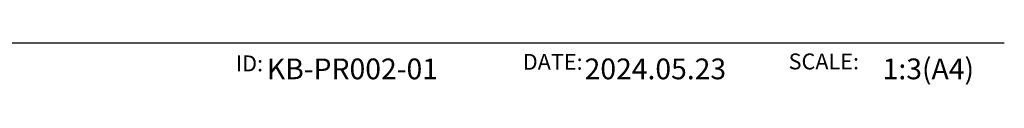
# Model space of a CAD drawing. Extents: x -9251 to 822, y 13551 to 22587.
# Drawn here: x -4214 to 822, y 13631 to 13844 of the extents above; entities that cross this region are included whole.
import ezdxf
from ezdxf.enums import TextEntityAlignment as Align

# ---------------------------------------------------------------- set-up
doc = ezdxf.new("R2010")
doc.units = 0
doc.header["$LTSCALE"] = 50
doc.header["$PDMODE"] = 1
doc.header["$PDSIZE"] = -2
doc.layers.add('__-1', color=7, linetype='CONTINUOUS')
doc.styles.add('____________', font='txt', dxfattribs={"bigfont": '?????? ?????'})
doc.styles.add('______MEDIUM', font='txt', dxfattribs={"bigfont": '游ゴシック Medium'})

# ---------------------------------------------------------------- blocks, each defined once
blk = doc.blocks.new('____-3')
at = {"layer": '__-1', "color": 7, "linetype": 'CONTINUOUS'}
blk.add_line((-232.8, 15273.8), (-10306, 15273.8), dxfattribs=at)
at = {"layer": '__-1', "color": 7, "style": '____________'}
for s, p in [('ID:', (-4163.6, 15210.8)), ('DATE:', (-2695.7, 15218.9)), ('SCALE:', (-1336, 15220.9))]:
    blk.add_text(s, height=81.17, dxfattribs=at).set_placement(p, align=Align.TOP_LEFT)
blk = doc.blocks.new('___2D')
at = {"layer": '__-1', "linetype": 'CONTINUOUS'}
blk.add_point((-232.8, 15273.8), dxfattribs=at)
at = {"layer": '__-1'}
blk.add_blockref('____-3', (0, 0), dxfattribs=at)

msp = doc.modelspace()

# ---------------------------------------------------------------- block references
at = {"layer": '__-1', "color": 7}
msp.add_blockref('___2D', (1055, -1430), dxfattribs=at)

# ---------------------------------------------------------------- texts
at = {"layer": '__-1', "color": 7, "style": '______MEDIUM'}
for s, height, p in [('KB-PR002-01', 106.201, (-2949.8, 13765.3)), ('2024.05.23', 106.2, (-1324.6, 13765.3)), ('1:3(A4)', 106.2, (200, 13765.3))]:
    msp.add_text(s, height=height, dxfattribs=at).set_placement(p, align=Align.TOP_LEFT)

doc.saveas('drawing.dxf')
